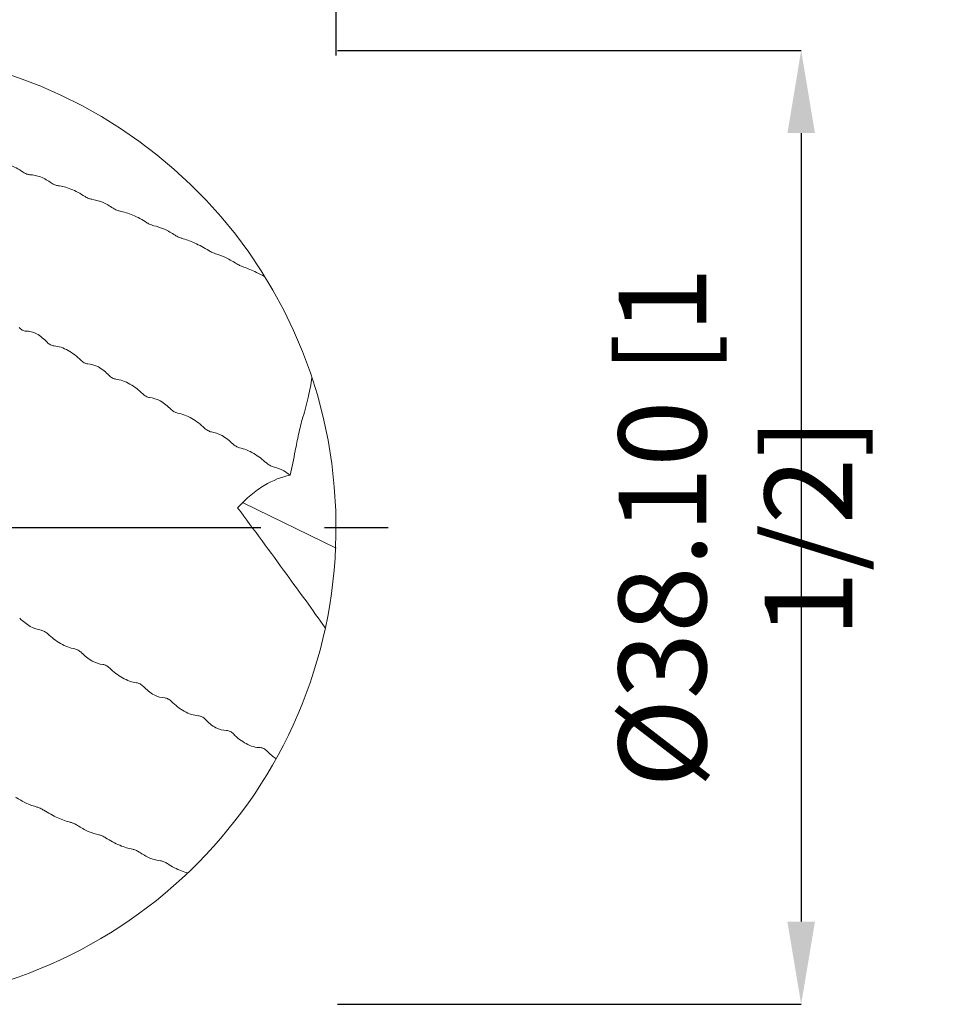
# Model space of a CAD drawing. Units: millimetres. Extents: x -72 to 88, y -52 to 68.
# Drawn here: x 51 to 88, y -19 to 20 of the extents above; entities that cross this region are included whole.
import ezdxf

# ---------------------------------------------------------------- set-up
doc = ezdxf.new("R2010")
doc.units = ezdxf.units.MM
doc.header["$PDSIZE"] = -1
doc.linetypes.add('CENTERX2', pattern=[20.32, 12.7, -2.54, 2.54, -2.54])
doc.layers.add('외형선', color=4, linetype='Continuous', lineweight=30)
doc.layers.add('치수문자_일반주서', color=7, linetype='Continuous', lineweight=15)
doc.layers.add('중심선', color=1, linetype='CENTERX2')
doc.styles.add('SLDTEXTSTYLE0', font='TXT', dxfattribs={"width": 0.75})
doc.dimstyles.new('SLDDIMSTYLE1', dxfattribs={"dimtxt": 3.5, "dimasz": 3.302, "dimexe": 0, "dimexo": 0.0625, "dimgap": 0.875, "dimtad": 1, "dimrnd": 1e-09, "dimzin": 4, "dimdsep": 46, "dimtxsty": 'SLDTEXTSTYLE0', "dimsah": 1, "dimcen": 0.09, "dimadec": 0, "dimazin": 1, "dimtfac": 1, "dimtofl": 0, "dimtmove": 0, "dimatfit": 3, "dimfxl": 1, "dimfrac": 2, "dimtolj": 1, "dimtzin": 12, "dimarcsym": 0})

# ---------------------------------------------------------------- blocks, each defined once
blk = doc.blocks.new('_D_2')
at = {"layer": 'Defpoints', "color": 0}
for p in [(13, 42.708), (63.8, 18.783), (13, -17.262)]:
    blk.add_point(p, dxfattribs=at)
at = {"layer": '치수문자_일반주서', "color": 0, "lineweight": -2}
for p, q in [((13, -17.2), (13, 42.708)), ((60.498, 42.708), (16.302, 42.708)), ((63.8, 18.845), (63.8, 42.708))]:
    blk.add_line(p, q, dxfattribs=at)
at = {"layer": '치수문자_일반주서', "color": 0}
for points in [[(16.302, 43.258), (16.302, 42.158), (13, 42.708)], [(60.498, 42.158), (60.498, 43.258), (63.8, 42.708)]]:
    blk.add_solid(points, dxfattribs=at)
at = {"layer": '치수문자_일반주서', "color": 0, "insert": (38.4, 47.083), "char_height": 3.5, "attachment_point": 2, "style": 'SLDTEXTSTYLE0'}
blk.add_mtext('\\A1;50.80 [2]', dxfattribs=at)
blk = doc.blocks.new('_D_3')
at = {"layer": 'Defpoints', "color": 0}
for p in [(-50.5, 63.553), (63.8, 18.783), (-50.5, 14.875)]:
    blk.add_point(p, dxfattribs=at)
at = {"layer": '치수문자_일반주서', "color": 0, "lineweight": -2}
for p, q in [((-50.5, 14.938), (-50.5, 63.553)), ((60.498, 63.553), (-47.198, 63.553)), ((63.8, 18.845), (63.8, 63.553))]:
    blk.add_line(p, q, dxfattribs=at)
at = {"layer": '치수문자_일반주서', "color": 0}
for points in [[(-47.198, 64.103), (-47.198, 63.003), (-50.5, 63.553)], [(60.498, 63.003), (60.498, 64.103), (63.8, 63.553)]]:
    blk.add_solid(points, dxfattribs=at)
at = {"layer": '치수문자_일반주서', "color": 0, "insert": (6.65, 67.928), "char_height": 3.5, "attachment_point": 2, "style": 'SLDTEXTSTYLE0'}
blk.add_mtext('\\A1;114.30 [4 1/2]', dxfattribs=at)
blk = doc.blocks.new('*D7')
at = {"layer": 'Defpoints', "color": 0}
for p in [(63.8, 19.051), (63.8, -19.049), (82.379, -19.049)]:
    blk.add_point(p, dxfattribs=at)
at = {"layer": '치수문자_일반주서', "color": 0, "lineweight": -2}
for p, q in [((63.863, 19.051), (82.379, 19.051)), ((82.379, 15.749), (82.379, -15.747)), ((63.863, -19.049), (82.379, -19.049))]:
    blk.add_line(p, q, dxfattribs=at)
at = {"layer": '치수문자_일반주서', "color": 0}
for points in [[(82.93, 15.749), (81.829, 15.749), (82.379, 19.051)], [(81.829, -15.747), (82.93, -15.747), (82.379, -19.049)]]:
    blk.add_solid(points, dxfattribs=at)
at = {"layer": '치수문자_일반주서', "color": 0, "insert": (79.754, 0.001), "char_height": 3.5, "attachment_point": 5, "rotation": 90, "style": 'SLDTEXTSTYLE0'}
blk.add_mtext('\\A1;{%%C38.10 [1 1/2]}', dxfattribs=at)

msp = doc.modelspace()

# ---------------------------------------------------------------- linework, layer by layer
at = {"layer": '외형선', "color": 1, "linetype": 'Continuous', "lineweight": 15}
msp.add_line((60.086, 0.985), (63.8, -0.825), dxfattribs=at)
msp.add_arc((44.75, 0.001), 19.05, 273.9759, 90, dxfattribs=at)
for points, knots in [([(51.304, 14.19), (51.127, 14.313), (50.93, 14.413), (50.649, 14.515), (50.56, 14.54), (50.39, 14.575), (50.308, 14.585), (50.233, 14.587)], [0, 0, 0, 0, 0.5, 0.5, 0.75, 0.75, 1, 1, 1, 1]), ([(51.578, 14.087), (51.54, 14.089), (51.496, 14.099), (51.4, 14.133), (51.35, 14.158), (51.304, 14.19)], [0, 0, 0, 0, 0.5, 0.5, 1, 1, 1, 1]), ([(52.704, 13.649), (52.666, 13.653), (52.621, 13.664), (52.526, 13.7), (52.476, 13.726), (52.43, 13.757)], [0, 0, 0, 0, 0.5, 0.5, 1, 1, 1, 1]), ([(53.775, 13.217), (53.598, 13.337), (53.401, 13.441), (53.12, 13.552), (53.031, 13.581), (52.86, 13.626), (52.778, 13.641), (52.704, 13.649)], [0, 0, 0, 0, 0.5, 0.5, 0.75, 0.75, 1, 1, 1, 1]), ([(54.049, 13.105), (54.011, 13.111), (53.966, 13.123), (53.871, 13.161), (53.821, 13.186), (53.775, 13.217)], [0, 0, 0, 0, 0.5, 0.5, 1, 1, 1, 1]), ([(55.175, 12.633), (55.137, 12.64), (55.092, 12.653), (54.997, 12.693), (54.946, 12.719), (54.901, 12.749)], [0, 0, 0, 0, 0.5, 0.5, 1, 1, 1, 1]), ([(56.246, 12.17), (56.069, 12.287), (55.872, 12.392), (55.591, 12.512), (55.502, 12.545), (55.331, 12.598), (55.249, 12.619), (55.175, 12.633)], [0, 0, 0, 0, 0.5, 0.5, 0.75, 0.75, 1, 1, 1, 1]), ([(56.519, 12.051), (56.482, 12.059), (56.437, 12.074), (56.342, 12.114), (56.292, 12.14), (56.246, 12.17)], [0, 0, 0, 0, 0.5, 0.5, 1, 1, 1, 1]), ([(57.645, 11.547), (57.607, 11.557), (57.563, 11.573), (57.468, 11.615), (57.417, 11.642), (57.372, 11.671)], [0, 0, 0, 0, 0.5, 0.5, 1, 1, 1, 1]), ([(58.717, 11.056), (58.539, 11.168), (58.344, 11.274), (57.97, 11.445), (57.794, 11.508), (57.645, 11.547)], [0, 0, 0, 0, 0.5, 0.5, 1, 1, 1, 1]), ([(58.99, 10.929), (58.952, 10.94), (58.908, 10.957), (58.813, 11), (58.762, 11.027), (58.717, 11.056)], [0, 0, 0, 0, 0.5, 0.5, 1, 1, 1, 1]), ([(60.116, 10.396), (60.078, 10.409), (60.033, 10.427), (59.938, 10.472), (59.887, 10.498), (59.842, 10.527)], [0, 0, 0, 0, 0.5, 0.5, 1, 1, 1, 1]), ([(60.958, 10.011), (60.847, 10.073), (60.734, 10.132), (60.531, 10.23), (60.442, 10.27), (60.272, 10.34), (60.19, 10.371), (60.116, 10.396)], [0.2071577, 0.2071577, 0.2071577, 0.2071577, 0.5, 0.5, 0.75, 0.75, 1, 1, 1, 1]), ([(51.14, 7.981), (51.178, 7.941), (51.223, 7.907), (51.318, 7.856), (51.369, 7.84), (51.414, 7.84)], [0, 0, 0, 0, 0.5, 0.5, 1, 1, 1, 1]), ([(52.266, 7.394), (52.304, 7.354), (52.348, 7.32), (52.443, 7.267), (52.494, 7.25), (52.539, 7.248)], [0, 0, 0, 0, 0.5, 0.5, 1, 1, 1, 1]), ([(52.539, 7.248), (52.717, 7.242), (52.914, 7.171), (53.195, 7.015), (53.284, 6.956), (53.454, 6.826), (53.536, 6.754), (53.61, 6.678)], [0, 0, 0, 0, 0.5, 0.5, 0.75, 0.75, 1, 1, 1, 1]), ([(53.61, 6.678), (53.648, 6.64), (53.693, 6.605), (53.788, 6.553), (53.838, 6.535), (53.883, 6.533)], [0, 0, 0, 0, 0.5, 0.5, 1, 1, 1, 1]), ([(54.736, 6.072), (54.774, 6.034), (54.818, 5.999), (54.913, 5.945), (54.964, 5.927), (55.009, 5.923)], [0, 0, 0, 0, 0.5, 0.5, 1, 1, 1, 1]), ([(55.009, 5.923), (55.187, 5.906), (55.384, 5.829), (55.664, 5.67), (55.754, 5.611), (55.924, 5.482), (56.006, 5.411), (56.08, 5.338)], [0, 0, 0, 0, 0.5, 0.5, 0.75, 0.75, 1, 1, 1, 1]), ([(62.841, 5.968), (62.801, 5.728), (62.754, 5.486), (62.639, 4.963), (62.569, 4.681), (62.476, 4.397)], [0.5353464, 0.5353464, 0.5353464, 0.5353464, 0.75, 0.75, 1, 1, 1, 1]), ([(56.08, 5.338), (56.118, 5.3), (56.162, 5.266), (56.258, 5.213), (56.308, 5.193), (56.353, 5.189)], [0, 0, 0, 0, 0.5, 0.5, 1, 1, 1, 1]), ([(57.206, 4.718), (57.244, 4.681), (57.288, 4.646), (57.383, 4.592), (57.434, 4.572), (57.479, 4.565)], [0, 0, 0, 0, 0.5, 0.5, 1, 1, 1, 1]), ([(57.479, 4.565), (57.657, 4.54), (57.854, 4.457), (58.135, 4.295), (58.224, 4.236), (58.394, 4.108), (58.476, 4.039), (58.551, 3.968)], [0, 0, 0, 0, 0.5, 0.5, 0.75, 0.75, 1, 1, 1, 1]), ([(62.476, 4.397), (62.439, 4.286), (62.411, 4.174), (62.356, 3.95), (62.33, 3.837), (62.257, 3.502), (62.212, 3.278), (62.171, 3.056)], [0, 0, 0, 0, 0.25, 0.25, 0.5, 0.5, 1, 1, 1, 1]), ([(58.551, 3.968), (58.589, 3.931), (58.633, 3.898), (58.728, 3.843), (58.779, 3.823), (58.824, 3.815)], [0, 0, 0, 0, 0.5, 0.5, 1, 1, 1, 1]), ([(59.677, 3.335), (59.715, 3.299), (59.759, 3.266), (59.854, 3.211), (59.905, 3.189), (59.95, 3.18)], [0, 0, 0, 0, 0.5, 0.5, 1, 1, 1, 1]), ([(59.95, 3.18), (60.128, 3.145), (60.325, 3.058), (60.606, 2.894), (60.695, 2.835), (60.865, 2.71), (60.947, 2.643), (61.021, 2.574)], [0, 0, 0, 0, 0.5, 0.5, 0.75, 0.75, 1, 1, 1, 1]), ([(61.021, 2.574), (61.059, 2.54), (61.104, 2.507), (61.199, 2.452), (61.25, 2.43), (61.295, 2.42)], [0, 0, 0, 0, 0.5, 0.5, 1, 1, 1, 1]), ([(61.969, 2.084), (61.631, 2.019), (61.286, 1.887), (60.757, 1.568), (60.578, 1.44), (60.22, 1.141), (60.044, 0.972), (59.871, 0.782)], [0, 0, 0, 0, 0.5, 0.5, 0.75, 0.75, 1, 1, 1, 1]), ([(63.373, -4.008), (62.859, -3.292), (62.345, -2.583), (61.177, -0.982), (60.523, -0.094), (59.871, 0.782)], [0.1082331, 0.1082331, 0.1082331, 0.1082331, 0.5, 0.5, 1, 1, 1, 1]), ([(52.292, -4.257), (52.254, -4.22), (52.21, -4.187), (52.115, -4.132), (52.064, -4.112), (52.019, -4.105)], [0, 0, 0, 0, 0.5, 0.5, 1, 1, 1, 1]), ([(53.363, -4.852), (53.186, -4.828), (52.989, -4.746), (52.708, -4.585), (52.619, -4.526), (52.449, -4.398), (52.367, -4.329), (52.292, -4.257)], [0, 0, 0, 0, 0.5, 0.5, 0.75, 0.75, 1, 1, 1, 1]), ([(53.636, -5.004), (53.598, -4.966), (53.554, -4.932), (53.459, -4.878), (53.409, -4.858), (53.363, -4.852)], [0, 0, 0, 0, 0.5, 0.5, 1, 1, 1, 1]), ([(54.762, -5.622), (54.724, -5.584), (54.68, -5.55), (54.585, -5.497), (54.534, -5.478), (54.489, -5.473)], [0, 0, 0, 0, 0.5, 0.5, 1, 1, 1, 1]), ([(55.833, -6.204), (55.655, -6.19), (55.459, -6.114), (55.178, -5.956), (55.089, -5.896), (54.918, -5.767), (54.837, -5.696), (54.762, -5.622)], [0, 0, 0, 0, 0.5, 0.5, 0.75, 0.75, 1, 1, 1, 1]), ([(56.106, -6.353), (56.068, -6.314), (56.024, -6.279), (55.929, -6.226), (55.878, -6.208), (55.833, -6.204)], [0, 0, 0, 0, 0.5, 0.5, 1, 1, 1, 1]), ([(57.232, -6.954), (57.194, -6.916), (57.15, -6.881), (57.055, -6.829), (57.004, -6.812), (56.959, -6.81)], [0, 0, 0, 0, 0.5, 0.5, 1, 1, 1, 1]), ([(58.303, -7.521), (58.126, -7.516), (57.929, -7.446), (57.648, -7.291), (57.559, -7.232), (57.389, -7.102), (57.307, -7.03), (57.232, -6.954)], [0, 0, 0, 0, 0.5, 0.5, 0.75, 0.75, 1, 1, 1, 1]), ([(58.577, -7.665), (58.539, -7.626), (58.495, -7.591), (58.399, -7.539), (58.349, -7.522), (58.303, -7.521)], [0, 0, 0, 0, 0.5, 0.5, 1, 1, 1, 1]), ([(59.703, -8.25), (59.665, -8.21), (59.62, -8.176), (59.525, -8.125), (59.474, -8.109), (59.429, -8.109)], [0, 0, 0, 0, 0.5, 0.5, 1, 1, 1, 1]), ([(60.774, -8.797), (60.597, -8.802), (60.4, -8.738), (60.119, -8.588), (60.029, -8.53), (59.859, -8.4), (59.777, -8.327), (59.703, -8.25)], [0, 0, 0, 0, 0.5, 0.5, 0.75, 0.75, 1, 1, 1, 1]), ([(61.048, -8.936), (61.01, -8.896), (60.965, -8.861), (60.87, -8.811), (60.82, -8.795), (60.774, -8.797)], [0, 0, 0, 0, 0.5, 0.5, 1, 1, 1, 1]), ([(51.855, -11.17), (51.893, -11.181), (51.938, -11.198), (52.033, -11.24), (52.083, -11.267), (52.129, -11.296)], [0, 0, 0, 0, 0.5, 0.5, 1, 1, 1, 1]), ([(52.129, -11.296), (52.306, -11.409), (52.503, -11.516), (52.784, -11.642), (52.873, -11.678), (53.043, -11.738), (53.125, -11.763), (53.2, -11.781)], [0, 0, 0, 0, 0.5, 0.5, 0.75, 0.75, 1, 1, 1, 1]), ([(53.2, -11.781), (53.238, -11.79), (53.282, -11.806), (53.377, -11.847), (53.428, -11.874), (53.473, -11.903)], [0, 0, 0, 0, 0.5, 0.5, 1, 1, 1, 1]), ([(54.325, -12.279), (54.363, -12.287), (54.408, -12.301), (54.503, -12.341), (54.553, -12.367), (54.599, -12.397)], [0, 0, 0, 0, 0.5, 0.5, 1, 1, 1, 1]), ([(54.599, -12.397), (54.776, -12.514), (54.973, -12.619), (55.254, -12.737), (55.343, -12.77), (55.513, -12.821), (55.595, -12.84), (55.67, -12.853)], [0, 0, 0, 0, 0.5, 0.5, 0.75, 0.75, 1, 1, 1, 1]), ([(55.67, -12.853), (55.708, -12.859), (55.752, -12.872), (55.847, -12.911), (55.898, -12.937), (55.943, -12.968)], [0, 0, 0, 0, 0.5, 0.5, 1, 1, 1, 1]), ([(56.795, -13.318), (56.833, -13.323), (56.877, -13.334), (56.973, -13.371), (57.023, -13.397), (57.069, -13.428)], [0, 0, 0, 0, 0.5, 0.5, 1, 1, 1, 1]), ([(57.069, -13.428), (57.246, -13.548), (57.443, -13.651), (57.716, -13.757), (57.798, -13.784), (57.877, -13.804)], [0, 0, 0, 0, 0.5, 0.5, 0.7293926, 0.7293926, 0.7293926, 0.7293926])]:
    msp.add_open_spline(points, degree=3, knots=knots, dxfattribs=at)
for points in [[(52.003, 13.998), (51.848, 14.05), (51.703, 14.079), (51.578, 14.087)], [(52.43, 13.757), (52.296, 13.85), (52.149, 13.933), (52.003, 13.998)], [(54.474, 12.992), (54.318, 13.05), (54.174, 13.088), (54.049, 13.105)], [(54.901, 12.749), (54.767, 12.839), (54.619, 12.923), (54.474, 12.992)], [(56.945, 11.914), (56.789, 11.977), (56.645, 12.023), (56.519, 12.051)], [(57.372, 11.671), (57.238, 11.758), (57.09, 11.842), (56.945, 11.914)], [(59.415, 10.768), (59.26, 10.837), (59.115, 10.891), (58.99, 10.929)], [(59.842, 10.527), (59.708, 10.61), (59.56, 10.694), (59.415, 10.768)], [(51.414, 7.84), (51.548, 7.84), (51.696, 7.8), (51.841, 7.737)], [(51.841, 7.737), (51.996, 7.641), (52.141, 7.523), (52.266, 7.394)], [(53.883, 6.533), (54.018, 6.525), (54.165, 6.48), (54.311, 6.413)], [(54.311, 6.413), (54.466, 6.315), (54.611, 6.199), (54.736, 6.072)], [(56.353, 5.189), (56.488, 5.174), (56.635, 5.124), (56.781, 5.054)], [(56.781, 5.054), (56.936, 4.956), (57.081, 4.841), (57.206, 4.718)], [(58.824, 3.815), (58.958, 3.793), (59.106, 3.738), (59.251, 3.665)], [(59.251, 3.665), (59.407, 3.567), (59.552, 3.454), (59.677, 3.335)], [(62.171, 3.056), (62.111, 2.733), (62.045, 2.41), (61.969, 2.084)], [(61.295, 2.42), (61.429, 2.391), (61.577, 2.332), (61.722, 2.257)], [(61.722, 2.257), (61.809, 2.202), (61.891, 2.145), (61.969, 2.084)], [(51.591, -3.959), (51.436, -3.86), (51.292, -3.747), (51.167, -3.628)], [(52.019, -4.105), (51.885, -4.085), (51.737, -4.031), (51.591, -3.959)], [(54.061, -5.341), (53.906, -5.243), (53.761, -5.128), (53.636, -5.004)], [(54.489, -5.473), (54.355, -5.46), (54.207, -5.411), (54.061, -5.341)], [(56.531, -6.694), (56.376, -6.597), (56.231, -6.48), (56.106, -6.353)], [(56.959, -6.81), (56.825, -6.804), (56.677, -6.76), (56.531, -6.694)], [(59.002, -8.009), (58.847, -7.914), (58.702, -7.796), (58.577, -7.665)], [(59.429, -8.109), (59.295, -8.111), (59.147, -8.072), (59.002, -8.009)], [(61.409, -9.24), (61.278, -9.153), (61.155, -9.05), (61.048, -8.936)], [(51.003, -10.773), (51.137, -10.858), (51.285, -10.942), (51.43, -11.015)], [(51.43, -11.015), (51.586, -11.083), (51.73, -11.135), (51.855, -11.17)], [(53.473, -11.903), (53.607, -11.991), (53.755, -12.075), (53.901, -12.147)], [(53.901, -12.147), (54.056, -12.209), (54.2, -12.253), (54.325, -12.279)], [(55.943, -12.968), (56.077, -13.058), (56.225, -13.142), (56.37, -13.21)], [(56.37, -13.21), (56.526, -13.266), (56.67, -13.302), (56.795, -13.318)]]:
    msp.add_open_spline(points, degree=3, dxfattribs=at)
at = {"layer": '중심선', "color": 1}
msp.add_line((-53.5, 0.001), (66.8, 0.001), dxfattribs=at)

# ---------------------------------------------------------------- dimensions: what is measured, and where the dimension line sits
at = {"layer": '치수문자_일반주서'}
for base, p2, picture, middle in [((-50.5, 63.553), (-50.5, 14.875), '_D_3', (6.65, 63.553)), ((13, 42.708), (13, -17.262), '_D_2', (38.4, 42.708))]:
    dim = msp.add_linear_dim(base=base, p1=(63.8, 18.783), p2=p2, angle=0, dimstyle='SLDDIMSTYLE1', dxfattribs=at)
    dim.commit()
    dim.dimension.update_dxf_attribs({"geometry": picture, "text_midpoint": middle, "dimtype": 160})
dim = msp.add_linear_dim(base=(82.379, -19.049), p1=(63.8, 19.051), p2=(63.8, -19.049), angle=90, text='{%%C<>[]}', dimstyle='SLDDIMSTYLE1', override={"dimtolj": 1}, dxfattribs=at)
dim.commit()
dim.dimension.update_dxf_attribs({"geometry": '*D7', "text_midpoint": (79.754, 0.001)})

doc.saveas('drawing.dxf')
